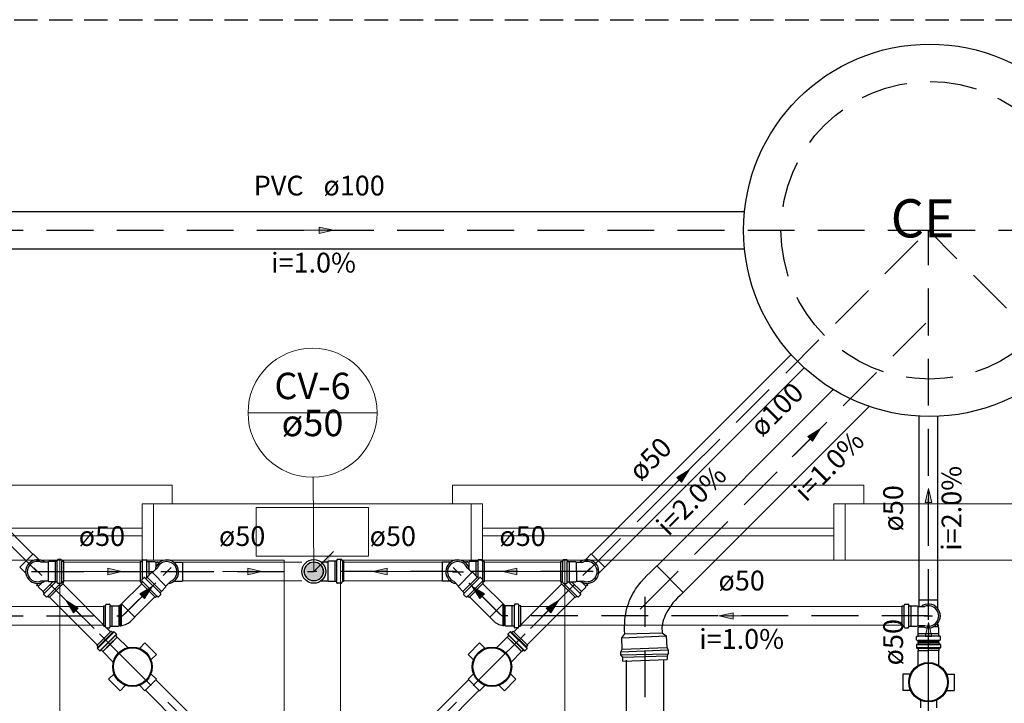
# Model space of a CAD drawing. Units: inches. Extents: x -10 to 190, y 458 to 589.
# Drawn here: x 163 to 174, y 580 to 587 of the extents above; entities that cross this region are included whole.
import ezdxf

# ---------------------------------------------------------------- set-up
doc = ezdxf.new("R2010")
doc.units = ezdxf.units.IN
doc.linetypes.add('Dashed', pattern=[0.75, 0.5, -0.25])
doc.linetypes.add('HIDDEN', pattern=[0.375, 0.25, -0.125])
for name, color, linetype, lineweight in [('Arquitetura', 253, 'Continuous', 5), ('CV-Colunas', 1, 'Continuous', 20), ('CV-Indicação coluna', 5, 'Continuous', 20), ('CV-Sentido tubo', 7, 'Continuous', 20), ('CV-Seção tubo', 5, 'Continuous', 20), ('CV-Textos coluna', 7, 'Continuous', 20), ('CV-Textos tubo', 7, 'Continuous', 20), ('CV-Tubos', 1, 'Continuous', 30), ('DI-Detalhes', 1, 'HIDDEN', 30), ('Simbolos', 5, 'Continuous', 30), ('Simbolos_int', 5, 'Continuous', 30), ('TQ-Sentido tubo', 7, 'Continuous', 20), ('TQ-Seção tubo', 5, 'Continuous', 30), ('TQ-Textos tubo', 7, 'Continuous', 20), ('TQ-Tubos', 94, 'Continuous', 30)]:
    doc.layers.add(name, color=color, linetype=linetype, lineweight=lineweight)
doc.styles.add('ARIAL', font='arial.ttf')

# ---------------------------------------------------------------- blocks, each defined once
blk = doc.blocks.new('_CLOSED')
at = {"layer": 'CV-Sentido tubo'}
h = blk.add_hatch(color=256, dxfattribs=at)
h.dxf.hatch_style = 1
h.paths.add_polyline_path([(-1.5, 0.35), (-1.5, 0), (0, 0)])
h.paths.add_polyline_path([(0, 0), (-1.5, 0), (-1.5, -0.35)])
at = {"layer": 'CV-Sentido tubo', "linetype": 'ByBlock', "lineweight": -2}
for p, q in [((-1.5, 0.35), (0, 0)), ((-1.5, 0.35), (-1.5, -0.35)), ((0, 0), (-1.5, -0.35)), ((0, 0), (-1.5, 0))]:
    blk.add_line(p, q, dxfattribs=at)

msp = doc.modelspace()

# ---------------------------------------------------------------- hatches: boundary and pattern name
at = {"layer": 'CV-Colunas', "linetype": 'Continuous'}
msp.add_hatch(color=256, dxfattribs=at).paths.add_polyline_path([(166.255, 581.359), (166.283, 581.331), (166.361, 581.465), (166.255, 581.359)])
at = {"layer": 'CV-Colunas', "linetype": 'HIDDEN'}
h = msp.add_hatch(color=256, dxfattribs=at)
h.dxf.hatch_style = 1
edge = h.paths.add_edge_path()
edge.add_arc((166.149, 581.253), 0.1, 0, 360)

# ---------------------------------------------------------------- linework, layer by layer
at = {"layer": 'Arquitetura', "color": 8}
for p, q in [((164.433, 581.375), (164.433, 581.975)), ((167.833, 581.975), (164.433, 581.975)), ((167.833, 581.375), (167.833, 581.975)), ((178.033, 581.975), (171.833, 581.975)), ((171.833, 581.375), (171.833, 581.975)), ((160.553, 581.715), (164.311, 581.715)), ((167.953, 581.715), (171.711, 581.715)), ((160.553, 581.635), (164.311, 581.635)), ((167.953, 581.635), (171.711, 581.635)), ((164.313, 581.375), (160.553, 581.375)), ((163.433, 569.575), (163.433, 581.375)), ((165.833, 581.375), (164.433, 581.375)), ((165.833, 569.575), (165.833, 581.375)), ((166.433, 569.575), (166.433, 581.375)), ((166.433, 581.375), (167.833, 581.375)), ((171.713, 581.375), (167.953, 581.375)), ((168.833, 569.575), (168.833, 581.375)), ((171.833, 581.375), (178.033, 581.375))]:
    msp.add_line(p, q, dxfattribs=at)
for points in [[(160.233, 581.975), (160.233, 582.175), (164.633, 582.175), (164.633, 581.975)], [(167.633, 581.975), (167.633, 582.175), (172.033, 582.175), (172.033, 581.975)]]:
    msp.add_lwpolyline(points, dxfattribs=at)
for points in [[(164.313, 581.975), (164.433, 581.975), (164.433, 581.375), (164.313, 581.375), (164.313, 581.975)], [(167.833, 581.975), (167.953, 581.975), (167.953, 581.375), (167.833, 581.375), (167.833, 581.975)], [(171.713, 581.975), (171.833, 581.975), (171.833, 581.375), (171.713, 581.375), (171.713, 581.975)], [(165.533, 581.415), (165.533, 581.675), (165.533, 581.935), (166.133, 581.935), (166.733, 581.935), (166.733, 581.675), (166.733, 581.415), (166.133, 581.415), (165.533, 581.415), (165.533, 581.415)]]:
    msp.add_lwpolyline(points, close=True, dxfattribs=at)
at = {"layer": 'CV-Colunas', "linetype": 'Continuous'}
msp.add_line((166.149, 581.253), (166.361, 581.465), dxfattribs=at)
msp.add_circle((166.149, 581.253), 0.1, dxfattribs=at)
at = {"layer": 'CV-Indicação coluna'}
for p, q in [((165.445, 582.95), (166.825, 582.95)), ((166.149, 581.253), (166.141, 582.26))]:
    msp.add_line(p, q, dxfattribs=at)
msp.add_circle((166.135, 582.95), 0.69, dxfattribs=at)
at = {"layer": 'CV-Sentido tubo'}
for points in [[(163.994, 581.253), (163.67, 581.253)], [(165.494, 581.253), (165.171, 581.253)], [(166.882, 581.253), (167.206, 581.253)], [(168.27, 581.253), (168.594, 581.253)], [(164.349, 581.022), (164.12, 580.794)], [(167.915, 581.022), (168.144, 580.794)], [(170.585, 580.777), (170.908, 580.777)]]:
    msp.add_lwpolyline(points, dxfattribs=at)
at = {"layer": 'CV-Seção tubo'}
for p, q in [((163.473, 581.353), (164.291, 581.353)), ((164.743, 581.353), (166.022, 581.353)), ((167.521, 581.353), (166.467, 581.353)), ((168.791, 581.353), (167.973, 581.353)), ((163.473, 581.153), (164.291, 581.153)), ((164.743, 581.153), (166.022, 581.153)), ((167.521, 581.153), (166.467, 581.153)), ((168.791, 581.153), (167.973, 581.153)), ((164.091, 580.906), (164.308, 581.122)), ((168.173, 580.906), (167.956, 581.122)), ((164.232, 580.765), (164.449, 580.98)), ((168.032, 580.765), (167.815, 580.98)), ((159.821, 580.877), (163.901, 580.877)), ((172.445, 580.877), (168.363, 580.877)), ((159.821, 580.677), (163.901, 580.677)), ((172.445, 580.677), (168.363, 580.677))]:
    msp.add_line(p, q, dxfattribs=at)
at = {"layer": 'CV-Tubos', "linetype": 'Dashed'}
for p, q in [((163.187, 581.253), (164.581, 581.253)), ((164.103, 580.777), (164.581, 581.253)), ((164.581, 581.253), (166.149, 581.253)), ((167.683, 581.253), (166.149, 581.253)), ((168.161, 580.777), (167.683, 581.253)), ((169.077, 581.253), (167.683, 581.253)), ((159.541, 580.777), (164.103, 580.777)), ((172.725, 580.777), (168.161, 580.777))]:
    msp.add_line(p, q, dxfattribs=at)
at = {"layer": 'DI-Detalhes'}
msp.add_lwpolyline([(142.693, 587.153), (190.228, 587.153), (190.228, 560.714), (142.693, 560.714), (142.693, 569.15)], close=True, dxfattribs=at)
at = {"layer": 'Simbolos'}
for p, q in [((163.21, 581.378), (163.147, 581.442)), ((163.307, 581.353), (163.234, 581.353)), ((163.314, 581.36), (163.307, 581.353)), ((163.381, 581.36), (163.314, 581.36)), ((163.383, 581.361), (163.381, 581.36)), ((163.401, 581.361), (163.383, 581.361)), ((163.405, 581.375), (163.405, 581.365)), ((163.444, 581.379), (163.41, 581.38)), ((163.449, 581.376), (163.452, 581.364)), ((163.473, 581.361), (163.456, 581.361)), ((163.473, 581.142), (163.473, 581.361)), ((164.291, 581.36), (164.291, 581.141)), ((164.291, 581.36), (164.309, 581.36)), ((164.316, 581.375), (164.313, 581.363)), ((164.32, 581.378), (164.355, 581.377)), ((164.359, 581.373), (164.36, 581.363)), ((164.364, 581.359), (164.382, 581.359)), ((164.382, 581.359), (164.383, 581.358)), ((164.383, 581.358), (164.45, 581.358)), ((164.45, 581.358), (164.458, 581.351)), ((164.458, 581.351), (164.499, 581.351)), ((164.468, 581.357), (164.48, 581.357)), ((164.468, 581.351), (164.468, 581.357)), ((164.481, 581.351), (164.48, 581.357)), ((164.653, 581.351), (164.743, 581.351)), ((166.226, 581.354), (166.3, 581.354)), ((166.308, 581.362), (166.3, 581.354)), ((166.375, 581.362), (166.308, 581.362)), ((166.376, 581.362), (166.375, 581.362)), ((166.392, 581.362), (166.376, 581.362)), ((166.397, 581.377), (166.396, 581.366)), ((166.445, 581.38), (166.401, 581.38)), ((166.449, 581.377), (166.452, 581.365)), ((166.467, 581.362), (166.456, 581.362)), ((166.467, 581.362), (166.467, 581.144)), ((167.611, 581.351), (167.521, 581.351)), ((167.806, 581.351), (167.765, 581.351)), ((167.783, 581.351), (167.784, 581.357)), ((167.796, 581.357), (167.784, 581.357)), ((167.796, 581.351), (167.796, 581.357)), ((167.814, 581.358), (167.806, 581.351)), ((167.881, 581.358), (167.814, 581.358)), ((167.882, 581.359), (167.881, 581.358)), ((167.9, 581.359), (167.882, 581.359)), ((167.905, 581.373), (167.904, 581.363)), ((167.944, 581.378), (167.909, 581.377)), ((167.948, 581.375), (167.951, 581.363)), ((167.973, 581.36), (167.955, 581.36)), ((167.973, 581.36), (167.973, 581.141)), ((168.791, 581.142), (168.791, 581.361)), ((168.791, 581.361), (168.808, 581.361)), ((168.815, 581.376), (168.812, 581.364)), ((168.82, 581.379), (168.854, 581.38)), ((168.859, 581.375), (168.859, 581.365)), ((168.863, 581.361), (168.881, 581.361)), ((168.881, 581.361), (168.883, 581.36)), ((168.883, 581.36), (168.95, 581.36)), ((168.95, 581.36), (168.957, 581.353)), ((168.957, 581.353), (169.03, 581.353)), ((169.054, 581.378), (169.117, 581.442)), ((163.067, 581.235), (163.003, 581.298)), ((164.366, 581.193), (164.413, 581.241)), ((164.413, 581.241), (164.424, 581.241)), ((164.424, 581.241), (164.475, 581.292)), ((167.84, 581.241), (167.789, 581.292)), ((167.851, 581.241), (167.84, 581.241)), ((167.898, 581.193), (167.851, 581.241)), ((169.197, 581.235), (169.261, 581.298)), ((169.743, 581.237), (169.77, 581.263)), ((169.77, 581.263), (169.817, 581.312)), ((169.817, 581.312), (170.102, 581.027)), ((163.306, 581.15), (163.234, 581.15)), ((163.314, 581.143), (163.306, 581.15)), ((163.381, 581.143), (163.314, 581.143)), ((163.382, 581.143), (163.381, 581.143)), ((163.401, 581.143), (163.382, 581.143)), ((163.406, 581.129), (163.405, 581.138)), ((163.449, 581.127), (163.452, 581.139)), ((163.473, 581.142), (163.456, 581.143)), ((163.472, 581.128), (163.459, 581.141)), ((164.291, 581.141), (164.309, 581.141)), ((164.3, 581.13), (164.313, 581.142)), ((164.307, 581.158), (164.313, 581.147)), ((164.308, 581.162), (164.333, 581.187)), ((164.338, 581.187), (164.346, 581.18)), ((164.352, 581.18), (164.365, 581.193)), ((164.365, 581.193), (164.366, 581.193)), ((164.567, 581.097), (164.618, 581.149)), ((164.653, 581.148), (164.743, 581.148)), ((166.226, 581.152), (166.3, 581.152)), ((166.308, 581.144), (166.3, 581.152)), ((166.375, 581.144), (166.308, 581.144)), ((166.376, 581.144), (166.375, 581.144)), ((166.392, 581.144), (166.376, 581.144)), ((166.397, 581.129), (166.396, 581.14)), ((166.449, 581.129), (166.452, 581.141)), ((166.467, 581.144), (166.456, 581.144)), ((167.611, 581.148), (167.521, 581.148)), ((167.697, 581.097), (167.646, 581.149)), ((167.899, 581.193), (167.898, 581.193)), ((167.912, 581.18), (167.899, 581.193)), ((167.926, 581.187), (167.918, 581.18)), ((167.956, 581.162), (167.931, 581.187)), ((167.957, 581.158), (167.951, 581.147)), ((167.964, 581.13), (167.951, 581.142)), ((167.973, 581.141), (167.955, 581.141)), ((168.791, 581.142), (168.808, 581.143)), ((168.792, 581.128), (168.805, 581.141)), ((168.815, 581.127), (168.812, 581.139)), ((168.858, 581.129), (168.859, 581.138)), ((168.863, 581.143), (168.882, 581.143)), ((168.882, 581.143), (168.883, 581.143)), ((168.883, 581.143), (168.95, 581.143)), ((168.95, 581.143), (168.958, 581.15)), ((168.958, 581.15), (169.03, 581.15)), ((169.622, 581.105), (169.651, 581.143)), ((169.651, 581.143), (169.682, 581.177)), ((169.682, 581.177), (169.712, 581.208)), ((169.712, 581.208), (169.743, 581.237)), ((163.205, 581.097), (163.176, 581.126)), ((163.188, 581.113), (163.185, 581.108)), ((163.193, 581.1), (163.185, 581.108)), ((163.198, 581.104), (163.193, 581.1)), ((163.205, 581.086), (163.205, 581.097)), ((163.253, 581.039), (163.205, 581.086)), ((163.253, 581.037), (163.253, 581.039)), ((163.265, 581.025), (163.253, 581.037)), ((163.317, 580.973), (163.472, 581.128)), ((163.445, 581.125), (163.41, 581.125)), ((164.3, 581.13), (164.454, 580.974)), ((164.506, 581.025), (164.519, 581.038)), ((164.519, 581.04), (164.567, 581.087)), ((164.519, 581.038), (164.519, 581.04)), ((164.567, 581.087), (164.567, 581.097)), ((166.445, 581.126), (166.401, 581.126)), ((167.697, 581.087), (167.697, 581.097)), ((167.745, 581.04), (167.697, 581.087)), ((167.745, 581.038), (167.745, 581.04)), ((167.758, 581.025), (167.745, 581.038)), ((167.964, 581.13), (167.81, 580.974)), ((168.947, 580.973), (168.792, 581.128)), ((168.819, 581.125), (168.854, 581.125)), ((168.999, 581.025), (169.011, 581.037)), ((169.011, 581.039), (169.059, 581.086)), ((169.011, 581.037), (169.011, 581.039)), ((169.059, 581.097), (169.088, 581.126)), ((169.059, 581.086), (169.059, 581.097)), ((169.066, 581.104), (169.071, 581.1)), ((169.071, 581.1), (169.079, 581.108)), ((169.076, 581.113), (169.079, 581.108)), ((169.565, 581.02), (169.578, 581.042)), ((169.578, 581.042), (169.592, 581.064)), ((169.592, 581.064), (169.622, 581.105)), ((170.102, 581.027), (170.07, 580.996)), ((163.259, 581.011), (163.265, 581.019)), ((163.284, 580.981), (163.259, 581.006)), ((163.289, 580.98), (163.299, 580.986)), ((163.317, 580.973), (163.304, 580.986)), ((164.454, 580.974), (164.466, 580.986)), ((164.482, 580.981), (164.471, 580.987)), ((164.487, 580.982), (164.512, 581.006)), ((164.513, 581.012), (164.506, 581.02)), ((167.751, 581.012), (167.758, 581.02)), ((167.777, 580.982), (167.752, 581.006)), ((167.782, 580.981), (167.793, 580.987)), ((167.81, 580.974), (167.798, 580.986)), ((168.947, 580.973), (168.96, 580.986)), ((168.975, 580.98), (168.965, 580.986)), ((168.98, 580.981), (169.005, 581.006)), ((169.005, 581.011), (168.999, 581.019)), ((169.518, 580.917), (169.528, 580.945)), ((169.528, 580.945), (169.54, 580.97)), ((169.54, 580.97), (169.552, 580.996)), ((169.552, 580.996), (169.565, 581.02)), ((170.015, 580.943), (169.991, 580.916)), ((170.041, 580.969), (170.015, 580.943)), ((170.07, 580.996), (170.041, 580.969)), ((170.098, 581.024), (170.084, 581.01)), ((172.624, 580.878), (172.624, 580.945)), ((172.826, 580.854), (172.826, 580.945)), ((163.901, 580.668), (163.901, 580.886)), ((163.901, 580.886), (163.918, 580.886)), ((163.925, 580.901), (163.922, 580.889)), ((163.929, 580.904), (163.964, 580.904)), ((163.968, 580.901), (163.969, 580.89)), ((163.973, 580.886), (163.992, 580.886)), ((163.992, 580.886), (164.06, 580.886)), ((164.06, 580.886), (164.061, 580.884)), ((164.067, 580.884), (164.09, 580.907)), ((168.197, 580.884), (168.174, 580.907)), ((168.204, 580.886), (168.203, 580.884)), ((168.272, 580.886), (168.204, 580.886)), ((168.291, 580.886), (168.272, 580.886)), ((168.296, 580.901), (168.295, 580.89)), ((168.335, 580.904), (168.3, 580.904)), ((168.339, 580.901), (168.342, 580.889)), ((168.363, 580.886), (168.346, 580.886)), ((168.363, 580.668), (168.363, 580.886)), ((169.486, 580.799), (169.492, 580.829)), ((169.492, 580.829), (169.499, 580.861)), ((169.499, 580.861), (169.508, 580.89)), ((169.508, 580.89), (169.518, 580.917)), ((169.936, 580.837), (169.921, 580.81)), ((169.953, 580.863), (169.936, 580.837)), ((169.971, 580.89), (169.953, 580.863)), ((169.991, 580.916), (169.971, 580.89)), ((172.445, 580.668), (172.445, 580.886)), ((172.445, 580.886), (172.462, 580.886)), ((172.469, 580.901), (172.466, 580.889)), ((172.473, 580.904), (172.508, 580.904)), ((172.512, 580.901), (172.513, 580.89)), ((172.517, 580.886), (172.536, 580.886)), ((172.536, 580.886), (172.537, 580.886)), ((172.537, 580.886), (172.604, 580.886)), ((172.604, 580.886), (172.611, 580.878)), ((172.611, 580.878), (172.684, 580.878)), ((164.198, 580.728), (164.233, 580.764)), ((168.066, 580.728), (168.031, 580.764)), ((169.475, 580.697), (169.477, 580.732)), ((169.477, 580.732), (169.481, 580.766)), ((169.481, 580.766), (169.486, 580.799)), ((169.883, 580.714), (169.879, 580.694)), ((169.89, 580.738), (169.883, 580.714)), ((169.899, 580.761), (169.89, 580.738)), ((169.909, 580.786), (169.899, 580.761)), ((169.921, 580.81), (169.909, 580.786)), ((163.981, 580.615), (163.827, 580.461)), ((163.901, 580.668), (163.918, 580.668)), ((163.925, 580.653), (163.922, 580.665)), ((163.929, 580.65), (163.964, 580.65)), ((163.968, 580.653), (163.969, 580.664)), ((163.973, 580.668), (163.992, 580.668)), ((163.981, 580.615), (163.993, 580.603)), ((163.992, 580.668), (164.06, 580.668)), ((164.009, 580.608), (163.998, 580.602)), ((164.014, 580.608), (164.039, 580.583)), ((164.06, 580.668), (164.067, 580.676)), ((164.067, 580.676), (164.077, 580.676)), ((164.077, 580.676), (164.078, 580.67)), ((164.078, 580.67), (164.089, 580.67)), ((164.09, 580.676), (164.089, 580.67)), ((168.174, 580.676), (168.175, 580.67)), ((168.186, 580.67), (168.175, 580.67)), ((168.187, 580.676), (168.186, 580.67)), ((168.197, 580.676), (168.187, 580.676)), ((168.204, 580.668), (168.197, 580.676)), ((168.272, 580.668), (168.204, 580.668)), ((168.25, 580.608), (168.225, 580.583)), ((168.255, 580.608), (168.266, 580.602)), ((168.283, 580.615), (168.271, 580.603)), ((168.291, 580.668), (168.272, 580.668)), ((168.437, 580.461), (168.283, 580.615)), ((168.296, 580.653), (168.295, 580.664)), ((168.335, 580.65), (168.3, 580.65)), ((168.339, 580.653), (168.342, 580.665)), ((168.363, 580.668), (168.346, 580.668)), ((169.473, 580.66), (169.475, 580.697)), ((169.474, 580.623), (169.473, 580.66)), ((169.476, 580.584), (169.474, 580.623)), ((169.875, 580.673), (169.873, 580.655)), ((169.873, 580.655), (169.873, 580.639)), ((169.873, 580.639), (169.874, 580.623)), ((169.874, 580.623), (169.874, 580.616)), ((169.874, 580.616), (169.875, 580.607)), ((169.879, 580.694), (169.875, 580.673)), ((169.875, 580.607), (169.877, 580.595)), ((172.445, 580.668), (172.462, 580.668)), ((172.469, 580.653), (172.466, 580.665)), ((172.473, 580.65), (172.508, 580.65)), ((172.512, 580.653), (172.513, 580.664)), ((172.517, 580.668), (172.536, 580.668)), ((172.536, 580.668), (172.537, 580.668)), ((172.537, 580.668), (172.604, 580.668)), ((172.604, 580.668), (172.611, 580.676)), ((172.611, 580.676), (172.684, 580.676)), ((172.616, 580.652), (172.624, 580.659)), ((172.616, 580.584), (172.616, 580.652)), ((172.618, 580.67), (172.618, 580.676)), ((172.624, 580.669), (172.618, 580.67)), ((172.624, 580.659), (172.624, 580.676)), ((172.826, 580.659), (172.826, 580.7)), ((172.826, 580.682), (172.832, 580.681)), ((172.826, 580.669), (172.832, 580.67)), ((172.834, 580.652), (172.826, 580.659)), ((172.832, 580.67), (172.832, 580.681)), ((172.834, 580.584), (172.834, 580.652)), ((163.837, 580.431), (164.011, 580.605)), ((164.036, 580.58), (163.862, 580.406)), ((164.039, 580.578), (164.032, 580.57)), ((164.032, 580.564), (164.045, 580.551)), ((164.045, 580.551), (164.046, 580.55)), ((164.158, 580.438), (164.046, 580.55)), ((168.106, 580.438), (168.218, 580.55)), ((168.219, 580.551), (168.218, 580.55)), ((168.232, 580.564), (168.219, 580.551)), ((168.225, 580.578), (168.232, 580.57)), ((168.402, 580.406), (168.228, 580.58)), ((168.253, 580.605), (168.427, 580.431)), ((169.444, 580.544), (169.476, 580.584)), ((169.448, 580.422), (169.444, 580.544)), ((169.877, 580.595), (169.919, 580.566)), ((169.919, 580.566), (169.924, 580.438)), ((172.598, 580.521), (172.598, 580.556)), ((172.601, 580.56), (172.612, 580.561)), ((172.601, 580.517), (172.613, 580.514)), ((172.616, 580.565), (172.616, 580.584)), ((172.616, 580.493), (172.616, 580.51)), ((172.834, 580.565), (172.834, 580.584)), ((172.834, 580.493), (172.834, 580.51)), ((172.849, 580.517), (172.837, 580.514)), ((172.849, 580.56), (172.838, 580.561)), ((172.852, 580.521), (172.852, 580.556)), ((163.827, 580.461), (163.839, 580.449)), ((163.834, 580.433), (163.84, 580.444)), ((163.834, 580.428), (163.859, 580.403)), ((163.864, 580.403), (163.872, 580.41)), ((163.878, 580.41), (163.891, 580.397)), ((163.891, 580.397), (163.891, 580.396)), ((164.004, 580.284), (163.891, 580.396)), ((164.286, 580.433), (164.342, 580.489)), ((164.342, 580.489), (164.465, 580.366)), ((167.922, 580.489), (167.799, 580.366)), ((167.978, 580.433), (167.922, 580.489)), ((168.26, 580.284), (168.372, 580.396)), ((168.373, 580.397), (168.372, 580.396)), ((168.386, 580.41), (168.373, 580.397)), ((168.4, 580.403), (168.392, 580.41)), ((168.43, 580.428), (168.405, 580.403)), ((168.43, 580.433), (168.424, 580.444)), ((168.437, 580.461), (168.425, 580.449)), ((169.432, 580.395), (169.448, 580.422)), ((169.433, 580.362), (169.432, 580.395)), ((169.924, 580.438), (169.94, 580.416)), ((169.94, 580.416), (169.941, 580.372)), ((172.598, 580.471), (172.598, 580.436)), ((172.601, 580.475), (172.613, 580.478)), ((172.601, 580.432), (172.612, 580.431)), ((172.602, 580.471), (172.848, 580.471)), ((172.848, 580.436), (172.602, 580.436)), ((172.834, 580.499), (172.616, 580.499)), ((172.616, 580.499), (172.616, 580.482)), ((172.834, 580.493), (172.616, 580.493)), ((172.616, 580.427), (172.616, 580.409)), ((172.616, 580.409), (172.616, 580.408)), ((172.616, 580.249), (172.616, 580.408)), ((172.834, 580.499), (172.834, 580.482)), ((172.834, 580.427), (172.834, 580.409)), ((172.834, 580.409), (172.834, 580.408)), ((172.834, 580.249), (172.834, 580.408)), ((172.849, 580.475), (172.837, 580.478)), ((172.849, 580.432), (172.838, 580.431)), ((172.852, 580.471), (172.852, 580.436)), ((164.409, 580.31), (164.465, 580.366)), ((167.855, 580.31), (167.799, 580.366)), ((169.454, 580.336), (169.433, 580.362)), ((169.455, 580.295), (169.454, 580.336)), ((169.455, 580.295), (169.931, 580.311)), ((169.941, 580.372), (169.931, 580.351)), ((169.931, 580.351), (169.931, 580.311)), ((164.009, 580.156), (163.953, 580.1)), ((163.953, 580.1), (164.076, 579.977)), ((164.465, 580.1), (164.342, 579.977)), ((164.409, 580.156), (164.465, 580.1)), ((167.855, 580.156), (167.799, 580.1)), ((167.922, 579.977), (167.799, 580.1)), ((168.311, 580.1), (168.188, 579.977)), ((168.255, 580.156), (168.311, 580.1)), ((172.45, 580.155), (172.45, 579.981)), ((172.529, 580.155), (172.45, 580.155)), ((172.921, 580.155), (173, 580.155)), ((173, 580.155), (173, 579.981)), ((164.132, 580.033), (164.076, 579.977)), ((164.286, 580.033), (164.342, 579.977)), ((167.978, 580.033), (167.922, 579.977)), ((168.132, 580.033), (168.188, 579.977)), ((172.529, 579.981), (172.45, 579.981)), ((172.921, 579.981), (173, 579.981)), ((172.638, 579.872), (172.638, 579.793)), ((172.812, 579.872), (172.812, 579.793))]:
    msp.add_line(p, q, dxfattribs=at)
for centre, radius in [((172.738, 584.901), 1.991), ((166.149, 581.253), 0.127), ((164.209, 580.233), 0.211), ((168.055, 580.233), 0.211), ((172.725, 580.068), 0.211)]:
    msp.add_circle(centre, radius, dxfattribs=at)
for centre, radius, start, end in [((163.193, 581.252), 0.109, 67.9526, 292.047), ((163.401, 581.365), 0.004, 270, 355), ((163.41, 581.375), 0.004, 90.0002, 175), ((163.445, 581.375), 0.004, 15, 90.0002), ((163.456, 581.365), 0.004, 195, 270), ((164.309, 581.364), 0.004, 269.88, 344.88), ((164.32, 581.374), 0.004, 89.8803, 164.88), ((164.355, 581.373), 0.004, 4.8805, 89.8803), ((164.364, 581.363), 0.004, 184.88, 269.88), ((164.576, 581.249), 0.109, 292.833, 156.927), ((166.392, 581.366), 0.004, 270, 355), ((166.401, 581.376), 0.004, 90, 175), ((166.445, 581.376), 0.004, 15, 90), ((166.456, 581.366), 0.004, 195, 270), ((167.688, 581.249), 0.109, 23.0727, 247.167), ((167.9, 581.363), 0.004, 270.12, 355.12), ((167.909, 581.373), 0.004, 90.1197, 175.12), ((167.944, 581.374), 0.004, 15.1197, 90.1197), ((167.955, 581.364), 0.004, 195.12, 270.12), ((168.808, 581.365), 0.004, 270, 345), ((168.819, 581.375), 0.004, 90, 165), ((168.854, 581.375), 0.004, 5, 90), ((168.863, 581.365), 0.004, 185, 270), ((169.071, 581.252), 0.109, 247.953, 112.047), ((163.401, 581.138), 0.004, 5, 90), ((163.456, 581.138), 0.004, 90, 165), ((163.462, 581.143), 0.004, 191.429, 225), ((164.311, 581.16), 0.004, 134.88, 209.88), ((164.309, 581.137), 0.004, 56.3091, 89.8803), ((164.31, 581.145), 0.004, 314.88, 29.8803), ((164.335, 581.184), 0.004, 49.8803, 134.88), ((164.349, 581.183), 0.004, 229.88, 314.88), ((166.392, 581.14), 0.004, 5, 90), ((166.456, 581.14), 0.004, 90, 165), ((167.915, 581.183), 0.004, 225.12, 310.12), ((167.929, 581.184), 0.004, 45.1197, 130.12), ((167.954, 581.145), 0.004, 150.12, 225.12), ((167.955, 581.137), 0.004, 90.1197, 123.691), ((167.953, 581.16), 0.004, 330.12, 45.1197), ((168.802, 581.143), 0.004, 315, 348.571), ((168.808, 581.138), 0.004, 15, 90), ((168.863, 581.138), 0.004, 90, 175), ((163.41, 581.129), 0.004, 185, 270), ((163.444, 581.129), 0.004, 270, 345), ((166.401, 581.13), 0.004, 185, 270), ((166.445, 581.13), 0.004, 270, 345), ((168.82, 581.129), 0.004, 195, 270), ((168.854, 581.129), 0.004, 270, 355), ((163.262, 581.008), 0.004, 140, 225), ((163.263, 581.022), 0.004, 320, 45), ((163.287, 580.984), 0.004, 225, 300), ((163.302, 580.983), 0.004, 45, 120), ((164.469, 580.984), 0.004, 59.8804, 134.881), ((164.484, 580.984), 0.004, 239.88, 314.88), ((164.509, 581.022), 0.004, 134.88, 219.88), ((164.509, 581.009), 0.004, 314.88, 39.8804), ((167.755, 581.009), 0.004, 140.12, 225.12), ((167.755, 581.022), 0.004, 320.12, 45.1197), ((167.78, 580.984), 0.004, 225.12, 300.12), ((167.795, 580.984), 0.004, 45.1197, 120.12), ((168.962, 580.983), 0.004, 60, 135), ((168.977, 580.984), 0.004, 240, 315), ((169.001, 581.022), 0.004, 135, 220), ((169.002, 581.008), 0.004, 315, 40), ((163.918, 580.89), 0.004, 270, 345), ((163.929, 580.9), 0.004, 90, 165), ((163.964, 580.9), 0.004, 5, 90), ((163.973, 580.89), 0.004, 185, 270), ((164.064, 580.887), 0.004, 225, 315), ((168.2, 580.887), 0.004, 225, 315), ((168.291, 580.89), 0.004, 270, 355), ((168.3, 580.9), 0.004, 90.0001, 175), ((168.335, 580.9), 0.004, 15, 90.0001), ((168.346, 580.89), 0.004, 195, 270), ((172.462, 580.89), 0.004, 270, 345), ((172.473, 580.9), 0.004, 89.9999, 165), ((172.508, 580.9), 0.004, 4.9999, 89.9999), ((172.517, 580.89), 0.004, 185, 270), ((172.725, 580.777), 0.109, 247.953, 112.047), ((164.065, 580.863), 0.189, 277.602, 314.556), ((168.199, 580.863), 0.189, 225.444, 262.398), ((163.918, 580.664), 0.004, 15, 90), ((163.929, 580.654), 0.004, 195, 270), ((163.964, 580.654), 0.004, 270, 355), ((163.973, 580.664), 0.004, 90, 175), ((164.011, 580.605), 0.004, 45.0015, 120.002), ((168.253, 580.605), 0.004, 60, 135), ((168.291, 580.664), 0.004, 5, 90.0001), ((168.3, 580.654), 0.004, 185, 270), ((168.335, 580.654), 0.004, 270, 345), ((168.346, 580.664), 0.004, 90.0001, 165), ((172.462, 580.664), 0.004, 14.9999, 89.9999), ((172.473, 580.654), 0.004, 195, 270), ((172.508, 580.654), 0.004, 270, 355), ((172.517, 580.664), 0.004, 89.9999, 175), ((163.996, 580.606), 0.004, 225.002, 300.002), ((164.035, 580.567), 0.004, 140.002, 225.002), ((164.036, 580.58), 0.004, 320.002, 45.0015), ((168.228, 580.58), 0.004, 135, 220), ((168.229, 580.567), 0.004, 315, 40), ((168.268, 580.606), 0.004, 240, 315), ((172.602, 580.556), 0.004, 94.9999, 180), ((172.602, 580.521), 0.004, 180, 255), ((172.612, 580.565), 0.004, 275, 0.0001), ((172.612, 580.51), 0.004, 0.0001, 74.9999), ((172.838, 580.565), 0.004, 180, 265), ((172.838, 580.51), 0.004, 105, 180), ((172.848, 580.556), 0.004, 0.0001, 84.9999), ((172.848, 580.521), 0.004, 285, 0.0001), ((163.837, 580.431), 0.004, 150.002, 225.002), ((163.836, 580.446), 0.004, 330.002, 45.0015), ((163.862, 580.406), 0.004, 225.002, 310.002), ((163.875, 580.407), 0.004, 45.0015, 130.002), ((164.282, 580.437), 0.006, 250.412, 315.002), ((167.982, 580.437), 0.006, 225, 289.59), ((168.389, 580.407), 0.004, 50, 135), ((168.402, 580.406), 0.004, 230, 315), ((168.428, 580.446), 0.004, 135, 210), ((168.427, 580.431), 0.004, 315, 30), ((172.602, 580.471), 0.004, 105, 180), ((172.602, 580.436), 0.004, 180, 265), ((172.612, 580.427), 0.004, 0, 85), ((172.612, 580.482), 0.004, 285, 0), ((172.838, 580.482), 0.004, 180, 255), ((172.838, 580.427), 0.004, 95, 180), ((172.848, 580.436), 0.004, 275, 0), ((172.848, 580.471), 0.004, 0, 75), ((164.413, 580.306), 0.006, 135.002, 199.591), ((167.851, 580.306), 0.006, 340.41, 45), ((164.005, 580.16), 0.006, 315.002, 19.5912), ((164.413, 580.16), 0.006, 160.412, 225.002), ((167.851, 580.16), 0.006, 315, 19.5897), ((168.259, 580.16), 0.006, 160.41, 225), ((172.529, 580.161), 0.006, 270, 334.59), ((172.921, 580.161), 0.006, 205.41, 270), ((164.136, 580.029), 0.006, 70.4119, 135.002), ((164.282, 580.029), 0.006, 45.0015, 109.591), ((167.982, 580.029), 0.006, 70.4103, 135), ((168.128, 580.029), 0.006, 45, 109.59), ((172.529, 579.975), 0.006, 25.4103, 90), ((172.921, 579.975), 0.006, 90, 154.59), ((172.632, 579.872), 0.006, 0, 64.5897), ((172.818, 579.872), 0.006, 115.41, 180)]:
    msp.add_arc(centre, radius, start, end, dxfattribs=at)
at = {"layer": 'Simbolos_int'}
for p, q in [((163.003, 581.298), (163.147, 581.442)), ((163.307, 581.353), (163.306, 581.15)), ((163.383, 581.361), (163.382, 581.143)), ((163.405, 581.143), (163.404, 581.361)), ((163.453, 581.143), (163.452, 581.361)), ((164.312, 581.36), (164.312, 581.166)), ((164.36, 581.359), (164.36, 581.188)), ((164.383, 581.358), (164.383, 581.21)), ((164.458, 581.351), (164.458, 581.296)), ((164.743, 581.351), (164.743, 581.148)), ((166.3, 581.354), (166.3, 581.152)), ((166.375, 581.362), (166.375, 581.144)), ((166.392, 581.362), (166.392, 581.144)), ((166.456, 581.362), (166.456, 581.144)), ((167.521, 581.351), (167.521, 581.148)), ((167.806, 581.351), (167.806, 581.296)), ((167.881, 581.358), (167.881, 581.21)), ((167.904, 581.359), (167.904, 581.188)), ((167.952, 581.36), (167.952, 581.166)), ((168.811, 581.143), (168.812, 581.361)), ((168.859, 581.143), (168.86, 581.361)), ((168.881, 581.361), (168.882, 581.143)), ((168.957, 581.353), (168.958, 581.15)), ((169.261, 581.298), (169.117, 581.442)), ((163.128, 581.253), (163.249, 581.253)), ((163.155, 581.29), (163.238, 581.208)), ((164.567, 581.097), (164.424, 581.241)), ((164.63, 581.249), (164.513, 581.249)), ((164.623, 581.295), (164.537, 581.209)), ((167.634, 581.249), (167.751, 581.249)), ((167.641, 581.295), (167.727, 581.209)), ((167.697, 581.097), (167.84, 581.241)), ((169.136, 581.253), (169.015, 581.253)), ((169.109, 581.29), (169.026, 581.208)), ((163.205, 581.097), (163.244, 581.136)), ((163.253, 581.039), (163.357, 581.143)), ((163.268, 581.022), (163.389, 581.143)), ((163.451, 581.136), (163.457, 581.143)), ((164.312, 581.15), (164.312, 581.141)), ((164.315, 581.144), (164.469, 580.989)), ((164.349, 581.177), (164.504, 581.023)), ((164.519, 581.038), (164.365, 581.193)), ((167.745, 581.038), (167.899, 581.193)), ((167.915, 581.177), (167.76, 581.023)), ((167.949, 581.144), (167.795, 580.989)), ((167.952, 581.15), (167.952, 581.141)), ((168.813, 581.136), (168.807, 581.143)), ((168.996, 581.022), (168.875, 581.143)), ((169.011, 581.039), (168.907, 581.143)), ((169.059, 581.097), (169.02, 581.136)), ((163.302, 580.988), (163.439, 581.125)), ((168.962, 580.988), (168.825, 581.125)), ((172.826, 580.945), (172.624, 580.945)), ((163.921, 580.668), (163.921, 580.886)), ((163.969, 580.668), (163.969, 580.886)), ((163.992, 580.668), (163.992, 580.886)), ((164.067, 580.676), (164.067, 580.884)), ((164.077, 580.676), (164.077, 580.895)), ((164.09, 580.676), (164.09, 580.907)), ((164.09, 580.907), (164.233, 580.764)), ((168.174, 580.907), (168.031, 580.764)), ((168.174, 580.676), (168.174, 580.907)), ((168.187, 580.676), (168.187, 580.895)), ((168.197, 580.676), (168.197, 580.884)), ((168.272, 580.668), (168.272, 580.886)), ((168.295, 580.668), (168.295, 580.886)), ((168.343, 580.668), (168.343, 580.886)), ((172.465, 580.668), (172.465, 580.886)), ((172.514, 580.668), (172.514, 580.886)), ((172.536, 580.886), (172.536, 580.668)), ((172.611, 580.878), (172.611, 580.676)), ((172.725, 580.736), (172.725, 580.818)), ((172.725, 580.777), (172.68, 580.777)), ((172.68, 580.777), (172.766, 580.777)), ((172.624, 580.659), (172.678, 580.659)), ((172.826, 580.659), (172.772, 580.659)), ((163.841, 580.447), (163.995, 580.601)), ((163.875, 580.413), (164.029, 580.567)), ((164.045, 580.551), (163.968, 580.474)), ((164.046, 580.55), (163.969, 580.473)), ((168.218, 580.55), (168.295, 580.473)), ((168.219, 580.551), (168.296, 580.474)), ((168.235, 580.567), (168.389, 580.413)), ((168.269, 580.601), (168.423, 580.447)), ((169.444, 580.544), (169.919, 580.566)), ((169.476, 580.584), (169.877, 580.595)), ((172.834, 580.584), (172.616, 580.584)), ((172.834, 580.561), (172.616, 580.561)), ((172.834, 580.513), (172.616, 580.513)), ((163.891, 580.397), (163.968, 580.474)), ((163.891, 580.396), (163.969, 580.473)), ((168.372, 580.396), (168.295, 580.473)), ((168.373, 580.397), (168.296, 580.474)), ((169.432, 580.395), (169.94, 580.416)), ((169.448, 580.422), (169.924, 580.438)), ((172.616, 580.479), (172.834, 580.479)), ((172.616, 580.431), (172.834, 580.431)), ((172.616, 580.409), (172.725, 580.409)), ((172.616, 580.408), (172.725, 580.408)), ((172.834, 580.409), (172.725, 580.409)), ((172.834, 580.408), (172.725, 580.408)), ((169.433, 580.362), (169.941, 580.372)), ((169.454, 580.336), (169.931, 580.351))]:
    msp.add_line(p, q, dxfattribs=at)
at = {"layer": 'Simbolos_int', "color": 8, "linetype": 'Continuous'}
for p, q in [((169.732, 580.942), (169.64, 580.85)), ((169.693, 580.849), (169.693, 580.981))]:
    msp.add_line(p, q, dxfattribs=at)
at = {"layer": 'Simbolos_int', "linetype": 'Dashed'}
msp.add_circle((172.738, 584.901), 1.591, dxfattribs=at)
at = {"layer": 'Simbolos_int'}
for centre, radius in [((166.149, 581.253), 0.102), ((164.209, 580.233), 0.203), ((168.055, 580.233), 0.203), ((172.725, 580.068), 0.203)]:
    msp.add_circle(centre, radius, dxfattribs=at)
for centre, start, end in [((163.193, 581.252), 52.8607, 307.139), ((164.576, 581.249), 277.741, 172.019), ((167.688, 581.249), 7.9806, 262.259), ((169.071, 581.252), 232.861, 127.139), ((172.725, 580.777), 232.861, 127.139)]:
    msp.add_arc(centre, 0.127, start, end, dxfattribs=at)
at = {"layer": 'TQ-Sentido tubo'}
for points in [[(166.258, 584.901), (165.934, 584.901)], [(171.495, 582.706), (171.266, 582.477)], [(170.092, 582.268), (169.864, 582.04)], [(172.725, 582.039), (172.725, 581.716)], [(163.569, 580.871), (163.798, 580.643)], [(168.695, 580.871), (168.466, 580.643)], [(172.725, 580.608), (172.725, 580.284)]]:
    msp.add_lwpolyline(points, dxfattribs=at)
at = {"layer": 'TQ-Seção tubo'}
for p, q in [((161.545, 585.101), (170.747, 585.101)), ((161.545, 584.701), (170.747, 584.701)), ((163.143, 581.438), (161.026, 583.557)), ((169.121, 581.438), (171.253, 583.57)), ((169.262, 581.297), (171.394, 583.429)), ((169.818, 581.311), (171.705, 583.199)), ((170.101, 581.028), (172.09, 583.018)), ((172.625, 580.945), (172.625, 582.91)), ((172.825, 580.945), (172.825, 582.91)), ((163.975, 580.608), (163.463, 581.119)), ((168.289, 580.608), (168.801, 581.119)), ((163.833, 580.467), (163.322, 580.977)), ((168.431, 580.467), (168.942, 580.977)), ((172.625, 580.499), (172.625, 580.493)), ((172.825, 580.499), (172.825, 580.493)), ((169.493, 570.909), (169.493, 580.303)), ((169.893, 570.909), (169.893, 580.303)), ((165.98, 578.575), (164.46, 580.095)), ((166.284, 578.575), (167.804, 580.095)), ((165.867, 578.462), (164.347, 579.982)), ((166.397, 578.462), (167.917, 579.982))]:
    msp.add_line(p, q, dxfattribs=at)
at = {"layer": 'TQ-Tubos', "linetype": 'Dashed'}
for p, q in [((159.541, 584.901), (172.725, 584.901)), ((163.187, 581.253), (159.541, 584.901)), ((169.077, 581.253), (172.725, 584.901)), ((176.741, 580.885), (172.725, 584.901)), ((172.725, 584.901), (190.228, 584.901)), ((172.725, 580.777), (172.725, 584.901)), ((169.693, 580.903), (172.725, 583.937)), ((164.209, 580.233), (163.187, 581.253)), ((168.055, 580.233), (169.077, 581.253)), ((169.693, 570.909), (169.693, 580.903)), ((172.725, 580.068), (172.725, 580.777)), ((166.001, 578.441), (164.209, 580.233)), ((166.263, 578.441), (168.055, 580.233)), ((172.725, 575.979), (172.725, 580.068))]:
    msp.add_line(p, q, dxfattribs=at)

# ---------------------------------------------------------------- block references
at = {"layer": 'CV-Sentido tubo', "xscale": 0.1, "yscale": 0.1, "zscale": 0.1}
for p in [(164.094, 581.253), (165.594, 581.253)]:
    msp.add_blockref('_CLOSED', p, dxfattribs=at)
for p, rotation in [((166.782, 581.253), 180), ((168.17, 581.253), 180), ((164.42, 581.093), 44.90434770236308), ((167.844, 581.093), 135.0956522976369), ((170.485, 580.777), 180)]:
    msp.add_blockref('_CLOSED', p, dxfattribs=dict(at, rotation=rotation))
at = {"layer": 'TQ-Sentido tubo', "xscale": 0.1, "yscale": 0.1, "zscale": 0.1}
msp.add_blockref('_CLOSED', (166.358, 584.901), dxfattribs=at)
at = {"layer": 'TQ-Sentido tubo'}
for p, xscale, yscale, zscale, rotation in [((171.566, 582.777), 0.1, 0.1, 0.1, 45), ((170.163, 582.339), 0.09999999999999999, 0.09999999999999999, 0.09999999999999999, 44.99999999999728), ((172.725, 582.139), 0.1, 0.1, 0.1, 90), ((163.498, 580.942), 0.1, 0.1, 0.1, 135.0956522976396), ((168.766, 580.942), 0.1, 0.1, 0.1, 44.90434770236037), ((172.725, 580.708), 0.1, 0.1, 0.1, 90)]:
    msp.add_blockref('_CLOSED', p, dxfattribs=dict(at, xscale=xscale, yscale=yscale, zscale=zscale, rotation=rotation))

# ---------------------------------------------------------------- texts
at = {"layer": 'CV-Textos coluna', "char_height": 0.2824, "attachment_point": 8, "line_spacing_factor": 0.798, "style": 'ARIAL'}
for s, insert, width in [('CV-6', (166.135, 583.007), 1.35552), ('ø50', (166.135, 582.611), 1.01664)]:
    msp.add_mtext(s, dxfattribs=dict(at, insert=insert, width=width))
at = {"layer": 'CV-Textos tubo', "char_height": 0.2118, "attachment_point": 8, "line_spacing_factor": 0.798, "style": 'ARIAL'}
for s, insert, width in [('ø50', (163.882, 581.459), 0.76248), ('ø50', (165.382, 581.459), 0.76248), ('ø50', (166.994, 581.459), 0.76248), ('ø50', (168.382, 581.459), 0.76248), ('ø50', (170.726, 580.983), 0.76248), ('i=1.0%', (170.726, 580.359), 1.52496)]:
    msp.add_mtext(s, dxfattribs=dict(at, insert=insert, width=width))
at = {"layer": 'Simbolos', "insert": (172.321, 584.697), "char_height": 0.4086, "width": 0.98056, "attachment_point": 7, "line_spacing_factor": 0.798, "style": 'ARIAL'}
msp.add_mtext('CE', dxfattribs=at)
at = {"layer": 'TQ-Textos tubo', "char_height": 0.2118, "line_spacing_factor": 0.798, "style": 'ARIAL'}
for s, insert, width, attachment_point in [('PVC', (166.04, 585.207), 0.76248, 9), ('ø100', (166.252, 585.207), 1.01664, 7), ('i=1.0%', (166.146, 584.383), 1.52496, 8)]:
    msp.add_mtext(s, dxfattribs=dict(at, insert=insert, width=width, attachment_point=attachment_point))
for s, insert, width, attachment_point, rotation in [('ø100', (170.99, 582.633), 1.01664, 7, 45.0173), ('i=1.0%', (171.782, 582.261), 1.52496, 8, 45.0173), ('ø50', (169.868, 582.335), 0.76248, 8, 45.0001), ('i=2.0%', (170.309, 581.894), 1.52496, 8, 45.0001), ('i=2.0%', (173.143, 581.928), 1.52496, 8, 90.0002), ('ø50', (172.519, 581.928), 0.76248, 8, 90.0002), ('ø50', (172.519, 580.496), 0.76248, 8, 90.0002)]:
    msp.add_mtext(s, dxfattribs=dict(at, insert=insert, width=width, attachment_point=attachment_point, rotation=rotation))

doc.saveas('drawing.dxf')
